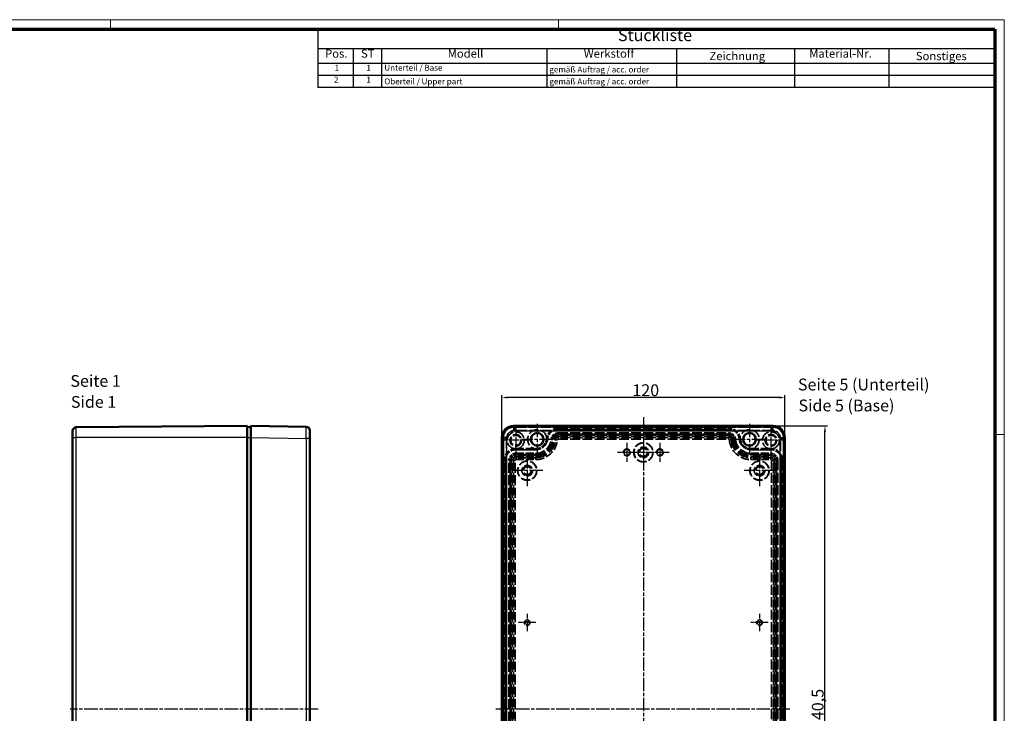
# Model space of a CAD drawing. Units: millimetres. Extents: x 1 to 844, y 1 to 593.
# Drawn here: x 423 to 840, y 299 to 593 of the extents above; entities that cross this region are included whole.
import ezdxf

# ---------------------------------------------------------------- set-up
doc = ezdxf.new("R2010")
doc.units = ezdxf.units.MM
for name, pattern in [('CHAIN', [0.3543, 0.2362, -0.0295, 0.0591, -0.0295]), ('DASH_DOT', [0.37, 0.24, -0.06, 0.01, -0.06]), ('DASHED', [0.2067, 0.1654, -0.0413])]:
    doc.linetypes.add(name, pattern=pattern)
doc.layers.get('0').update_dxf_attribs({"lineweight": 25})
for name, color, linetype, lineweight in [('Bemaßung (ISO)', 1, 'Continuous', 25), ('Mittellinie (ISO)', 1, 'DASH_DOT', 25), ('Mittelpunktmarkierung (ISO)', 1, 'DASH_DOT', 25), ('Sichtbar (ISO)', 7, 'Continuous', 50), ('Sichtbar schmal (ISO)', 1, 'Continuous', 25), ('Symbol (ISO)', 1, 'Continuous', 25), ('Verdeckt (ISO)', 5, 'DASHED', 35), ('Verdeckt schmal (ISO)', 5, 'DASHED', 35)]:
    doc.layers.add(name, color=color, linetype=linetype, lineweight=lineweight)
doc.styles.add('2_5', font='isocpeur.ttf', dxfattribs={"width": 1.1})
doc.styles.add('3_5', font='isocpeur.ttf', dxfattribs={"width": 1.1})
doc.styles.add('5', font='isocpeur.ttf', dxfattribs={"width": 1.1})
doc.styles.add('Textstil245', font='isocpeui.ttf', dxfattribs={"width": 1.1})
doc.dimstyles.new('11-Bopla 5', dxfattribs={"dimtxt": 5, "dimasz": 2.5, "dimexe": 1, "dimexo": 0, "dimgap": 0.6, "dimtad": 1, "dimdec": 6, "dimrnd": 1e-08, "dimtxsty": '5', "dimcen": 0.09, "dimdle": 7, "dimclrd": 1, "dimclre": 1, "dimclrt": 7, "dimadec": 6, "dimazin": 2, "dimtfac": 0.7, "dimtdec": 3, "dimtmove": 0, "dimatfit": 3, "dimfxl": 1, "dimtolj": 1, "dimlwd": 25, "dimlwe": 25, "dimarcsym": 0})

# ---------------------------------------------------------------- blocks, each defined once
blk = doc.blocks.new('Ränder Bopla-A1-Rahmen')
at = {"color": 1, "linetype": 'Continuous', "lineweight": 18}
for p, q in [((1, 593), (840, 593)), ((461, 589), (461, 593)), ((651, 589), (651, 593)), ((840, 593), (840, 1)), ((836, 417), (840, 417))]:
    blk.add_line(p, q, dxfattribs=at)
at = {"color": 3, "linetype": 'Continuous', "lineweight": 70}
for p, q in [((20, 589), (836, 589)), ((836, 589), (836, 5))]:
    blk.add_line(p, q, dxfattribs=at)
blk = doc.blocks.new('*D7')
at = {"layer": 'Bemaßung (ISO)', "color": 1, "linetype": 'Continuous', "lineweight": 25}
for p, q in [((741.97, 420.69), (764.97, 420.69)), ((763.97, 182.69), (763.97, 418.19)), ((741.97, 180.19), (764.97, 180.19))]:
    blk.add_line(p, q, dxfattribs=at)
at = {"layer": 'Bemaßung (ISO)', "color": 1, "linetype": 'Continuous'}
for points in [[(763.56, 418.19), (764.39, 418.19), (763.97, 420.69)], [(763.56, 182.69), (764.39, 182.69), (763.97, 180.19)]]:
    blk.add_solid(points, dxfattribs=at)
at = {"layer": 'Defpoints', "color": 0, "linetype": 'Continuous'}
for p in [(741.97, 420.69), (763.97, 420.69), (741.97, 180.19)]:
    blk.add_point(p, dxfattribs=at)
at = {"layer": 'Bemaßung (ISO)', "color": 7, "linetype": 'Continuous', "lineweight": 25, "insert": (763.37, 292.05), "char_height": 5, "attachment_point": 7, "rotation": 90, "style": '5'}
blk.add_mtext('\\A1;240,5', dxfattribs=at)
blk = doc.blocks.new('*D8')
at = {"layer": 'Bemaßung (ISO)', "color": 1, "linetype": 'Continuous', "lineweight": 25}
for p, q in [((626.97, 415.69), (626.97, 433.69)), ((744.47, 432.69), (629.47, 432.69)), ((746.97, 415.69), (746.97, 433.69))]:
    blk.add_line(p, q, dxfattribs=at)
at = {"layer": 'Bemaßung (ISO)', "color": 1, "linetype": 'Continuous'}
for points in [[(629.47, 433.11), (629.47, 432.27), (626.97, 432.69)], [(744.47, 433.11), (744.47, 432.27), (746.97, 432.69)]]:
    blk.add_solid(points, dxfattribs=at)
at = {"layer": 'Defpoints', "color": 0, "linetype": 'Continuous'}
for p in [(626.97, 432.69), (626.97, 415.69), (746.97, 415.69)]:
    blk.add_point(p, dxfattribs=at)
at = {"layer": 'Bemaßung (ISO)', "color": 7, "linetype": 'Continuous', "lineweight": 25, "insert": (682.3, 433.29), "char_height": 5, "attachment_point": 7, "style": '5'}
blk.add_mtext('\\A1;120', dxfattribs=at)
blk = doc.blocks.new('Stückliste')
at = {"layer": 'Symbol (ISO)'}
for p, q in [((836, 589), (549, 589)), ((549, 589), (549, 580.7)), ((836, 589), (836, 580.7)), ((836, 580.7), (549, 580.7)), ((549, 580.7), (549, 574.35)), ((564, 580.7), (564, 574.35)), ((576, 580.7), (576, 574.35)), ((646, 580.7), (646, 574.35)), ((701, 580.7), (701, 574.35)), ((751, 580.7), (751, 574.35)), ((791, 580.7), (791, 574.35)), ((836, 580.7), (836, 574.35)), ((836, 574.35), (549, 574.35)), ((549, 574.35), (549, 564.26)), ((564, 574.35), (564, 564.26)), ((576, 574.35), (576, 564.26)), ((646, 574.35), (646, 564.26)), ((701, 574.35), (701, 564.26)), ((751, 574.35), (751, 564.26)), ((791, 574.35), (791, 564.26)), ((836, 574.35), (836, 564.26)), ((836, 569.3), (549, 569.3)), ((836, 564.26), (549, 564.26))]:
    blk.add_line(p, q, dxfattribs=at)
at = {"layer": 'Symbol (ISO)', "color": 7, "insert": (676.22, 582.35), "char_height": 5, "attachment_point": 7, "style": '5'}
blk.add_mtext('Stückliste', dxfattribs=at)
at = {"layer": 'Symbol (ISO)', "color": 5, "attachment_point": 7}
for s, insert, char_height, style in [('Pos.', (552.03, 575.78), 3.5, '3_5'), ('ST', (567.26, 575.78), 3.5, '3_5'), ('Modell', (604.02, 575.78), 3.5, '3_5'), ('Werkstoff', (661.72, 575.78), 3.5, '3_5'), ('Material-Nr.', (757.3, 575.78), 3.5, '3_5'), ('Zeichnung', (714.99, 574.73), 3.5, '3_5'), ('Sonstiges', (802.49, 574.73), 3.5, '3_5'), ('1', (556.05, 570.58), 2.5, '2_5'), ('1', (569.55, 570.58), 2.5, '2_5'), ('Unterteil / Base ', (577.14, 570.58), 2.5, '2_5'), ('gemäß Auftrag / acc. order', (647.14, 569.83), 2.5, '2_5'), ('2', (555.77, 565.53), 2.5, '2_5'), ('1', (569.55, 565.53), 2.5, '2_5'), ('Oberteil / Upper part ', (577.14, 564.78), 2.5, '2_5'), ('gemäß Auftrag / acc. order', (647.14, 564.78), 2.5, '2_5')]:
    blk.add_mtext(s, dxfattribs=dict(at, insert=insert, char_height=char_height, style=style))

msp = doc.modelspace()

# ---------------------------------------------------------------- linework, layer by layer
at = {"layer": 'Mittellinie (ISO)', "linetype": 'CHAIN', "ltscale": 23.990969}
for p, q in [((686.974598, 424.3462575), (686.974598, 176.9578532)), ((549.1128068, 300.4412559), (443.9929307, 300.4412559)), ((749.1293587, 300.4412559), (624.2672749, 300.4412559))]:
    msp.add_line(p, q, dxfattribs=at)
at = {"layer": 'Mittelpunktmarkierung (ISO)', "linetype": 'CHAIN', "ltscale": 13.55663}
for p, q in [((632.874598, 420.6412559), (632.874598, 408.4412559)), ((741.074598, 420.6412559), (741.074598, 408.4412559)), ((638.974598, 414.5412559), (626.774598, 414.5412559)), ((747.174598, 414.5412559), (734.974598, 414.5412559))]:
    msp.add_line(p, q, dxfattribs=at)
at = {"layer": 'Mittelpunktmarkierung (ISO)', "linetype": 'CHAIN', "ltscale": 23.990969}
for p, q in [((641.974598, 421.5412559), (641.974598, 408.3412559)), ((731.974598, 421.5412559), (731.974598, 408.3412559)), ((648.574598, 414.9412559), (635.374598, 414.9412559)), ((738.574598, 414.9412559), (725.374598, 414.9412559)), ((637.724598, 408.2785312), (637.724598, 395.1039806)), ((736.224598, 408.2785312), (736.224598, 395.1039806)), ((644.3118734, 401.6912559), (631.1373227, 401.6912559)), ((742.8118734, 401.6912559), (729.6373227, 401.6912559))]:
    msp.add_line(p, q, dxfattribs=at)
at = {"layer": 'Mittelpunktmarkierung (ISO)', "linetype": 'CHAIN', "ltscale": 8.819119}
for p, q in [((679.974598, 413.4095606), (679.974598, 405.4729512)), ((693.974598, 413.4095606), (693.974598, 405.4729512)), ((683.9429028, 409.4412559), (676.0062933, 409.4412559)), ((697.9429028, 409.4412559), (690.0062933, 409.4412559))]:
    msp.add_line(p, q, dxfattribs=at)
at = {"layer": 'Mittelpunktmarkierung (ISO)', "linetype": 'CHAIN', "ltscale": 9.158209}
for p, q in [((686.974598, 413.5621379), (686.974598, 405.3203739)), ((691.09548, 409.4412559), (682.853716, 409.4412559))]:
    msp.add_line(p, q, dxfattribs=at)
at = {"layer": 'Mittelpunktmarkierung (ISO)', "linetype": 'CHAIN', "ltscale": 8.166394}
for p, q in [((637.724598, 340.8658597), (637.724598, 333.516652)), ((736.224598, 340.8658597), (736.224598, 333.516652)), ((641.3992019, 337.1912559), (634.0499942, 337.1912559)), ((739.8992019, 337.1912559), (732.5499942, 337.1912559))]:
    msp.add_line(p, q, dxfattribs=at)
at = {"layer": 'Sichtbar (ISO)'}
for p, q in [((445.0060205, 418.5585008), (445.0060205, 415.6914463)), ((519.0060205, 420.6912559), (446.4929307, 420.0584437)), ((519.0060205, 420.6912559), (519.0060205, 415.6914463)), ((520.5060205, 420.1912559), (519.0060205, 420.2043462)), ((544.0330162, 420.26777), (520.5060205, 420.6912559)), ((520.5060205, 415.6920657), (520.5060205, 420.6912559)), ((545.5060205, 418.7680129), (545.5060205, 415.2685798)), ((631.9744077, 420.6912559), (631.9737882, 420.6912559)), ((631.9744077, 420.6912559), (741.9747884, 420.6912559)), ((741.9754078, 420.6912559), (741.9747884, 420.6912559)), ((445.0060205, 415.6914463), (445.0060205, 185.1910655)), ((519.0060205, 415.6914463), (519.0060205, 185.1910655)), ((520.5060205, 185.1904461), (520.5060205, 415.6920657)), ((545.5060205, 185.6139319), (545.5060205, 415.2685798)), ((626.974598, 415.6914463), (626.974598, 415.6920657)), ((626.974598, 185.1910655), (626.974598, 415.6914463)), ((746.974598, 415.6914463), (746.974598, 415.6920657)), ((746.974598, 415.6914463), (746.974598, 185.1910655))]:
    msp.add_line(p, q, dxfattribs=at)
for centre, radius in [((641.974598, 414.9412559), 2.7198203), ((641.974598, 414.9412559), 2.65), ((731.974598, 414.9412559), 2.7198203), ((731.974598, 414.9412559), 2.65)]:
    msp.add_circle(centre, radius, dxfattribs=at)
for centre, start, end in [((446.5060205, 418.5585008), 90.5, 180), ((544.0060205, 418.7680129), 0, 88.96878733)]:
    msp.add_arc(centre, 1.5, start, end, dxfattribs=at)
for centre, major_axis, ratio, start_param, end_param in [((631.9747884, 415.6910655), (-3.5358032, 3.5358032), 0.9999238505, 5.49782522, 7.0685453944), ((631.975408, 415.6904459), (-3.5366792, 3.5366792), 0.9996761574, 5.4979490913, 7.068421523), ((741.9744076, 415.6910655), (3.5358032, 3.5358032), 0.9999238505, 5.49782522, 7.0685453944), ((741.9737881, 415.6904459), (3.5366792, 3.5366792), 0.9996761574, 5.4979490913, 7.068421523)]:
    msp.add_ellipse(centre, major_axis=major_axis, ratio=ratio, start_param=start_param, end_param=end_param, dxfattribs=at)
at = {"layer": 'Sichtbar schmal (ISO)'}
for p, q in [((446.4929307, 415.6914463), (446.4929307, 420.0584437)), ((631.9744077, 420.6912559), (631.9744077, 420.0584437)), ((631.9744077, 420.0584437), (631.9744077, 418.5585008)), ((741.9747884, 420.0584437), (631.9744077, 420.0584437)), ((631.9744077, 418.5585008), (741.9747884, 418.5585008)), ((741.9747884, 420.6912559), (741.9747884, 420.0584437)), ((741.9747884, 418.5585008), (741.9747884, 420.0584437)), ((445.0060205, 415.6914463), (446.4929307, 415.6914463)), ((446.4929307, 185.1910655), (446.4929307, 415.6914463)), ((519.0060205, 415.6914463), (446.4929307, 415.6914463)), ((519.0060205, 415.6912559), (520.5060205, 415.6912559)), ((520.5060205, 415.6920657), (544.0330162, 415.2685798)), ((545.5060205, 415.2685798), (544.0330162, 415.2685798)), ((544.0330162, 415.2685798), (544.0330162, 185.613932)), ((626.974598, 415.6914463), (627.6074102, 415.6914463)), ((629.1073531, 415.6914463), (627.6074102, 415.6914463)), ((627.6074102, 415.6914463), (627.6074102, 185.1910655)), ((629.1073531, 185.1910655), (629.1073531, 415.6914463)), ((744.841843, 415.6914463), (746.3417859, 415.6914463)), ((744.841843, 415.6914463), (744.841843, 185.1910655)), ((746.3417859, 185.1910655), (746.3417859, 415.6914463)), ((746.974598, 415.6914463), (746.3417859, 415.6914463))]:
    msp.add_line(p, q, dxfattribs=at)
msp.add_ellipse((544.0060205, 415.2674459), major_axis=(-0.0269938, -5.000324), ratio=0.0053973943, start_param=1.5710522145, end_param=3.1415246498, dxfattribs=at)
for points, knots in [([(631.9744077, 420.0584437), (631.6909652, 420.0584437), (631.4075088, 420.0307632), (630.6844033, 419.8881556), (630.2533071, 419.7305507), (629.3409815, 419.2246708), (628.8842523, 418.8330357), (628.0533647, 417.7612019), (627.7474578, 417.0297616), (627.6202812, 416.078332), (627.6074102, 415.8848879), (627.6074102, 415.6914463)], [0, 0, 0, 0, 0.05582888955, 0.05582888955, 0.14515511283, 0.14515511283, 0.2612792031, 0.2612792031, 0.41224052045, 0.41224052045, 0.45034220015, 0.45034220015, 0.45034220015, 0.45034220015]), ([(629.1073531, 415.6914463), (629.1073531, 415.8184519), (629.1158036, 415.9454579), (629.1993009, 416.5701149), (629.4001382, 417.0503202), (629.9456277, 417.7539942), (630.2454746, 418.0111067), (630.8444342, 418.3432267), (631.1274603, 418.4466994), (631.6022084, 418.540327), (631.7883114, 418.5585008), (631.9744077, 418.5585008)], [-0.45034220015, -0.45034220015, -0.45034220015, -0.45034220015, -0.41224052045, -0.41224052045, -0.2612792031, -0.2612792031, -0.14515511283, -0.14515511283, -0.05582888955, -0.05582888955, 0, 0, 0, 0]), ([(746.3417859, 415.6914463), (746.3417859, 415.9748887), (746.3141053, 416.2583451), (746.1714978, 416.9814507), (746.0138929, 417.4125468), (745.508013, 418.3248725), (745.1163779, 418.7816016), (744.0445441, 419.6124892), (743.3131037, 419.9183962), (742.3616742, 420.0455728), (742.1682301, 420.0584437), (741.9747884, 420.0584437)], [0, 0, 0, 0, 0.05582888955, 0.05582888955, 0.14515511283, 0.14515511283, 0.2612792031, 0.2612792031, 0.41224052045, 0.41224052045, 0.45034220015, 0.45034220015, 0.45034220015, 0.45034220015]), ([(741.9747884, 418.5585008), (742.101794, 418.5585008), (742.2288, 418.5500503), (742.8534571, 418.4665531), (743.3336623, 418.2657157), (744.0373364, 417.7202262), (744.2944489, 417.4203793), (744.6265689, 416.8214197), (744.7300415, 416.5383936), (744.8236691, 416.0636455), (744.841843, 415.8775426), (744.841843, 415.6914463)], [-0.45034220015, -0.45034220015, -0.45034220015, -0.45034220015, -0.41224052045, -0.41224052045, -0.2612792031, -0.2612792031, -0.14515511283, -0.14515511283, -0.05582888955, -0.05582888955, 0, 0, 0, 0])]:
    msp.add_open_spline(points, degree=3, knots=knots, dxfattribs=at)
at = {"layer": 'Verdeckt (ISO)', "ltscale": 25.341536}
for p, q in [((741.974598, 420.2043462), (631.974598, 420.2043462)), ((741.974598, 420.1912559), (631.974598, 420.1912559))]:
    msp.add_line(p, q, dxfattribs=at)
at = {"layer": 'Verdeckt (ISO)', "ltscale": 24.976227}
for p, q in [((650.8364953, 419.6912559), (723.1127008, 419.6912559)), ((723.1127008, 419.1978009), (650.8364953, 419.1978009)), ((650.8364953, 419.1912559), (723.1127008, 419.1912559)), ((650.8364953, 417.6912559), (723.1127008, 417.6912559)), ((723.1127008, 417.1912559), (650.8364953, 417.1912559)), ((650.8364953, 416.1912559), (723.1127008, 416.1912559))]:
    msp.add_line(p, q, dxfattribs=at)
at = {"layer": 'Verdeckt (ISO)', "ltscale": 25.344152}
for p, q in [((627.4615077, 415.6912559), (627.4615077, 185.1912559)), ((627.474598, 415.6912559), (627.474598, 185.1912559)), ((746.474598, 185.1912559), (746.474598, 415.6912559)), ((746.4876883, 185.1912559), (746.4876883, 415.6912559))]:
    msp.add_line(p, q, dxfattribs=at)
at = {"layer": 'Verdeckt (ISO)', "ltscale": 20.319304}
for p, q in [((632.974598, 411.0412559), (641.374598, 411.0412559)), ((632.974598, 410.5412559), (641.374598, 410.5412559)), ((732.574598, 411.0412559), (740.974598, 411.0412559)), ((732.574598, 410.5412559), (740.974598, 410.5412559)), ((632.974598, 409.0412559), (641.374598, 409.0412559)), ((641.374598, 408.5412559), (632.974598, 408.5412559)), ((632.974598, 407.5412559), (641.374598, 407.5412559)), ((732.574598, 409.0412559), (740.974598, 409.0412559)), ((740.974598, 408.5412559), (732.574598, 408.5412559)), ((732.574598, 407.5412559), (740.974598, 407.5412559))]:
    msp.add_line(p, q, dxfattribs=at)
at = {"layer": 'Verdeckt (ISO)', "ltscale": 7.049367}
for p, q in [((636.6756952, 410.5478009), (632.974598, 410.5478009)), ((740.974598, 410.5478009), (737.2735009, 410.5478009))]:
    msp.add_line(p, q, dxfattribs=at)
at = {"layer": 'Verdeckt (ISO)', "ltscale": 8.949884}
for p, q in [((636.6756952, 410.5478009), (641.374598, 410.5478009)), ((732.574598, 410.5478009), (737.2735009, 410.5478009))]:
    msp.add_line(p, q, dxfattribs=at)
at = {"layer": 'Verdeckt (ISO)', "ltscale": 25.544268}
for p, q in [((627.974598, 194.8412559), (627.974598, 406.0412559)), ((628.468053, 406.0412559), (628.468053, 194.8412559)), ((628.474598, 194.8412559), (628.474598, 406.0412559)), ((629.974598, 194.8412559), (629.974598, 406.0412559)), ((630.474598, 406.0412559), (630.474598, 194.8412559)), ((631.474598, 194.8412559), (631.474598, 406.0412559)), ((742.474598, 406.0412559), (742.474598, 194.8412559)), ((743.474598, 194.8412559), (743.474598, 406.0412559)), ((743.974598, 406.0412559), (743.974598, 194.8412559)), ((745.474598, 406.0412559), (745.474598, 194.8412559)), ((745.4811431, 194.8412559), (745.4811431, 406.0412559)), ((745.974598, 406.0412559), (745.974598, 194.8412559))]:
    msp.add_line(p, q, dxfattribs=at)
at = {"layer": 'Verdeckt (ISO)', "ltscale": 27.357845}
for centre in [(632.874598, 414.5412559), (741.074598, 414.5412559)]:
    msp.add_circle(centre, 3.6, dxfattribs=at)
at = {"layer": 'Verdeckt (ISO)', "ltscale": 24.926037}
for centre, radius in [((641.974598, 414.9412559), 4.1), ((731.974598, 414.9412559), 4.1), ((632.874598, 414.5412559), 2.46), ((741.074598, 414.5412559), 2.46)]:
    msp.add_circle(centre, radius, dxfattribs=at)
at = {"layer": 'Verdeckt (ISO)', "ltscale": 21.278324}
for centre in [(632.874598, 414.5412559), (741.074598, 414.5412559)]:
    msp.add_circle(centre, 2.1, dxfattribs=at)
at = {"layer": 'Verdeckt (ISO)', "ltscale": 24.848677}
for centre in [(686.974598, 409.4412559), (637.724598, 401.6912559), (736.224598, 401.6912559)]:
    msp.add_circle(centre, 4.0872753, dxfattribs=at)
at = {"layer": 'Verdeckt (ISO)', "ltscale": 24.318085}
for centre in [(686.974598, 409.4412559), (637.724598, 401.6912559), (736.224598, 401.6912559)]:
    msp.add_circle(centre, 4, dxfattribs=at)
at = {"layer": 'Verdeckt (ISO)', "ltscale": 22.316475}
for centre in [(679.974598, 409.4412559), (693.974598, 409.4412559)]:
    msp.add_circle(centre, 1.4683047, dxfattribs=at)
at = {"layer": 'Verdeckt (ISO)', "ltscale": 14.959352}
for centre in [(679.974598, 409.4412559), (693.974598, 409.4412559)]:
    msp.add_circle(centre, 1.25, dxfattribs=at)
at = {"layer": 'Verdeckt (ISO)', "ltscale": 23.051517}
for centre in [(686.974598, 409.4412559), (637.724598, 401.6912559), (736.224598, 401.6912559)]:
    msp.add_circle(centre, 2.275, dxfattribs=at)
at = {"layer": 'Verdeckt (ISO)', "ltscale": 29.977846}
for centre in [(686.974598, 409.4412559), (637.724598, 401.6912559), (736.224598, 401.6912559)]:
    msp.add_circle(centre, 1.972382, dxfattribs=at)
at = {"layer": 'Verdeckt (ISO)', "ltscale": 14.057044}
for centre in [(637.724598, 337.1912559), (736.224598, 337.1912559)]:
    msp.add_circle(centre, 1.1746038, dxfattribs=at)
at = {"layer": 'Verdeckt (ISO)', "ltscale": 11.967462}
for centre in [(637.724598, 337.1912559), (736.224598, 337.1912559)]:
    msp.add_circle(centre, 1, dxfattribs=at)
at = {"layer": 'Verdeckt (ISO)', "ltscale": 13.502572}
for centre, start, end in [((631.974598, 415.6912559), 90, 180), ((741.974598, 415.6912559), 0, 90)]:
    msp.add_arc(centre, 4.5130903, start, end, dxfattribs=at)
at = {"layer": 'Verdeckt (ISO)', "ltscale": 13.463407}
for centre, start, end in [((631.974598, 415.6912559), 90, 180), ((741.974598, 415.6912559), 0, 90), ((632.974598, 406.0412559), 90, 180), ((740.974598, 406.0412559), 0, 90)]:
    msp.add_arc(centre, 4.5, start, end, dxfattribs=at)
at = {"layer": 'Verdeckt (ISO)', "ltscale": 14.10611}
for centre, start, end in [((650.8364953, 414.6912559), 90, 174.866670739), ((723.1127008, 414.6912559), 5.133329261, 90), ((641.374598, 415.5412559), 270, 354.866670739), ((732.574598, 415.5412559), 185.133329261, 270)]:
    msp.add_arc(centre, 5, start, end, dxfattribs=at)
at = {"layer": 'Verdeckt (ISO)', "ltscale": 12.713954}
for centre, start, end in [((650.8364953, 414.6912559), 90, 174.866670739), ((723.1127008, 414.6912559), 5.133329261, 90)]:
    msp.add_arc(centre, 4.506545, start, end, dxfattribs=at)
at = {"layer": 'Verdeckt (ISO)', "ltscale": 12.695489}
for centre, start, end in [((650.8364953, 414.6912559), 90, 174.866670739), ((723.1127008, 414.6912559), 5.133329261, 90), ((641.374598, 415.5412559), 270, 354.866670739), ((732.574598, 415.5412559), 185.133329261, 270)]:
    msp.add_arc(centre, 4.5, start, end, dxfattribs=at)
at = {"layer": 'Verdeckt (ISO)', "ltscale": 8.463626}
for centre, start, end in [((650.8364953, 414.6912559), 90, 174.866670739), ((723.1127008, 414.6912559), 5.133329261, 90)]:
    msp.add_arc(centre, 3, start, end, dxfattribs=at)
at = {"layer": 'Verdeckt (ISO)', "ltscale": 14.087645}
for centre, start, end in [((641.374598, 415.5412559), 270, 354.866670739), ((732.574598, 415.5412559), 185.133329261, 270)]:
    msp.add_arc(centre, 4.993455, start, end, dxfattribs=at)
at = {"layer": 'Verdeckt (ISO)', "ltscale": 23.289352}
for centre, start, end in [((641.374598, 415.5412559), 270, 354.866670739), ((732.574598, 415.5412559), 185.133329261, 270)]:
    msp.add_arc(centre, 6.5, start, end, dxfattribs=at)
at = {"layer": 'Verdeckt (ISO)', "ltscale": 25.080841}
for centre, start, end in [((641.374598, 415.5412559), 270, 354.866670739), ((732.574598, 415.5412559), 185.133329261, 270)]:
    msp.add_arc(centre, 7, start, end, dxfattribs=at)
at = {"layer": 'Verdeckt (ISO)', "ltscale": 28.663818}
for centre, start, end in [((641.374598, 415.5412559), 270, 354.866670739), ((732.574598, 415.5412559), 185.133329261, 270)]:
    msp.add_arc(centre, 8, start, end, dxfattribs=at)
at = {"layer": 'Verdeckt (ISO)', "ltscale": 7.053005}
for centre, start, end in [((650.8364953, 414.6912559), 90, 174.866670739), ((723.1127008, 414.6912559), 5.133329261, 90)]:
    msp.add_arc(centre, 2.5, start, end, dxfattribs=at)
at = {"layer": 'Verdeckt (ISO)', "ltscale": 4.231763}
for centre, start, end in [((650.8364953, 414.6912559), 90, 174.866670739), ((723.1127008, 414.6912559), 5.133329261, 90)]:
    msp.add_arc(centre, 1.5, start, end, dxfattribs=at)
at = {"layer": 'Verdeckt (ISO)', "ltscale": 14.959352}
for centre, start, end in [((632.974598, 406.0412559), 90, 180), ((740.974598, 406.0412559), 0, 90)]:
    msp.add_arc(centre, 5, start, end, dxfattribs=at)
at = {"layer": 'Verdeckt (ISO)', "ltscale": 13.482989}
for centre, start, end in [((632.974598, 406.0412559), 90, 180), ((740.974598, 406.0412559), 0, 90)]:
    msp.add_arc(centre, 4.506545, start, end, dxfattribs=at)
at = {"layer": 'Verdeckt (ISO)', "ltscale": 8.975572}
for centre, start, end in [((632.974598, 406.0412559), 90, 180), ((740.974598, 406.0412559), 0, 90)]:
    msp.add_arc(centre, 3, start, end, dxfattribs=at)
at = {"layer": 'Verdeckt (ISO)', "ltscale": 7.479626}
for centre, start, end in [((632.974598, 406.0412559), 90, 180), ((740.974598, 406.0412559), 0, 90)]:
    msp.add_arc(centre, 2.5, start, end, dxfattribs=at)
at = {"layer": 'Verdeckt (ISO)', "ltscale": 4.487736}
for centre, start, end in [((632.974598, 406.0412559), 90, 180), ((740.974598, 406.0412559), 0, 90)]:
    msp.add_arc(centre, 1.5, start, end, dxfattribs=at)
at = {"layer": 'Verdeckt schmal (ISO)', "ltscale": 28.464705}
for p, q in [((631.9737882, 420.6912559), (632.3972742, 420.26777)), ((741.5519219, 420.26777), (741.9754078, 420.6912559)), ((627.398084, 415.2685798), (626.974598, 415.6920657)), ((746.974598, 415.6920657), (746.5511121, 415.2685798))]:
    msp.add_line(p, q, dxfattribs=at)
at = {"layer": 'Verdeckt schmal (ISO)', "ltscale": 2.857054}
for p, q in [((631.974598, 420.2043462), (631.974598, 420.1912559)), ((741.974598, 420.1912559), (741.974598, 420.2043462)), ((627.474598, 415.6912559), (627.4615077, 415.6912559)), ((746.4876883, 415.6912559), (746.474598, 415.6912559))]:
    msp.add_line(p, q, dxfattribs=at)
at = {"layer": 'Verdeckt schmal (ISO)', "ltscale": 25.146784}
for p, q in [((741.5519219, 418.7680129), (632.3972741, 418.7680129)), ((632.3972742, 420.26777), (741.5519219, 420.26777))]:
    msp.add_line(p, q, dxfattribs=at)
at = {"layer": 'Verdeckt schmal (ISO)', "ltscale": 4.436315}
for p, q in [((632.3972742, 420.26777), (632.3972742, 418.7680129)), ((741.5519219, 420.26777), (741.5519219, 418.7680129)), ((627.398084, 415.2685798), (628.897841, 415.2685798)), ((746.5511121, 415.2685798), (745.0513551, 415.2685798))]:
    msp.add_line(p, q, dxfattribs=at)
at = {"layer": 'Verdeckt schmal (ISO)', "ltscale": 1.483379}
for p, q in [((650.8364953, 419.1978009), (650.8364953, 419.6912559)), ((723.1127008, 419.6912559), (723.1127008, 419.1978009)), ((645.8565494, 415.1386243), (646.3480252, 415.0944731)), ((728.0926467, 415.1386243), (727.6011709, 415.0944731)), ((632.974598, 411.0412559), (632.974598, 410.5478009)), ((641.374598, 411.0412559), (641.374598, 410.5478009)), ((732.574598, 411.0412559), (732.574598, 410.5478009)), ((740.974598, 411.0412559), (740.974598, 410.5478009)), ((627.974598, 406.0412559), (628.468053, 406.0412559)), ((745.974598, 406.0412559), (745.4811431, 406.0412559))]:
    msp.add_line(p, q, dxfattribs=at)
at = {"layer": 'Verdeckt schmal (ISO)', "ltscale": 2.856972}
for p, q in [((650.8364953, 419.1978009), (650.8364953, 419.1912559)), ((723.1127008, 419.1978009), (723.1127008, 419.1912559)), ((646.354544, 415.0938875), (646.3480252, 415.0944731)), ((727.5946521, 415.0938875), (727.6011709, 415.0944731)), ((632.974598, 410.5478009), (632.974598, 410.5412559)), ((641.374598, 410.5412559), (641.374598, 410.5478009)), ((732.574598, 410.5412559), (732.574598, 410.5478009)), ((740.974598, 410.5478009), (740.974598, 410.5412559)), ((628.468053, 406.0412559), (628.474598, 406.0412559)), ((745.474598, 406.0412559), (745.4811431, 406.0412559))]:
    msp.add_line(p, q, dxfattribs=at)
at = {"layer": 'Verdeckt schmal (ISO)', "ltscale": 25.297327}
for p, q in [((650.8364953, 417.6912559), (650.8364953, 417.0524263)), ((723.1127008, 417.6912559), (723.1127008, 417.0524263)), ((647.8485278, 414.9596769), (648.4847951, 414.9025185)), ((726.1006683, 414.9596769), (725.464401, 414.9025185)), ((629.974598, 406.0412559), (630.6134276, 406.0412559)), ((632.974598, 409.0412559), (632.974598, 408.4024263)), ((641.374598, 409.0412559), (641.374598, 408.4024263)), ((732.574598, 409.0412559), (732.574598, 408.4024263)), ((740.974598, 409.0412559), (740.974598, 408.4024263)), ((743.974598, 406.0412559), (743.3357685, 406.0412559))]:
    msp.add_line(p, q, dxfattribs=at)
at = {"layer": 'Verdeckt schmal (ISO)', "ltscale": 25.251204}
for p, q in [((627.398084, 185.613932), (627.398084, 415.2685798)), ((628.897841, 415.2685798), (628.897841, 185.613932)), ((745.0513551, 185.6139319), (745.0513551, 415.2685798)), ((746.5511121, 415.2685798), (746.5511121, 185.613932))]:
    msp.add_line(p, q, dxfattribs=at)
at = {"layer": 'Verdeckt schmal (ISO)', "ltscale": 0.892481}
for p, q in [((648.4847951, 414.9025185), (648.7835805, 414.8756774)), ((650.8364953, 417.0524263), (650.8364953, 416.7524377)), ((723.1127008, 416.7524377), (723.1127008, 417.0524263)), ((725.1656156, 414.8756774), (725.464401, 414.9025185)), ((630.6134276, 406.0412559), (630.9134162, 406.0412559)), ((632.974598, 408.4024263), (632.974598, 408.1024377)), ((641.374598, 408.4024263), (641.374598, 408.1024377)), ((732.574598, 408.1024377), (732.574598, 408.4024263)), ((740.974598, 408.1024377), (740.974598, 408.4024263)), ((743.0357799, 406.0412559), (743.3357685, 406.0412559))]:
    msp.add_line(p, q, dxfattribs=at)
at = {"layer": 'Verdeckt schmal (ISO)', "ltscale": 25.662855}
for p, q in [((649.7266835, 414.7909547), (649.3425115, 414.8254664)), ((650.8364953, 416.1912559), (650.8364953, 415.8055369)), ((723.1127008, 415.8055369), (723.1127008, 416.1912559)), ((724.2225126, 414.7909547), (724.6066845, 414.8254664)), ((631.860317, 406.0412559), (631.474598, 406.0412559)), ((632.974598, 407.1555369), (632.974598, 407.5412559)), ((641.374598, 407.1555369), (641.374598, 407.5412559)), ((732.574598, 407.1555369), (732.574598, 407.5412559)), ((740.974598, 407.1555369), (740.974598, 407.5412559)), ((742.0888791, 406.0412559), (742.474598, 406.0412559))]:
    msp.add_line(p, q, dxfattribs=at)
at = {"layer": 'Verdeckt schmal (ISO)', "ltscale": 2.365711}
for p, q in [((649.7266835, 414.7909547), (650.5233431, 414.7193876)), ((650.8364953, 415.0056691), (650.8364953, 415.8055369)), ((723.1127008, 415.0056691), (723.1127008, 415.8055369)), ((723.4258529, 414.7193876), (724.2225126, 414.7909547)), ((631.860317, 406.0412559), (632.6601848, 406.0412559)), ((632.974598, 407.1555369), (632.974598, 406.3556691)), ((641.374598, 407.1555369), (641.374598, 406.3556691)), ((732.574598, 406.3556691), (732.574598, 407.1555369)), ((740.974598, 406.3556691), (740.974598, 407.1555369)), ((741.2890113, 406.0412559), (742.0888791, 406.0412559))]:
    msp.add_line(p, q, dxfattribs=at)
at = {"layer": 'Verdeckt schmal (ISO)', "ltscale": 24.976227}
for p, q in [((650.8364953, 417.0524263), (723.1127008, 417.0524263)), ((723.1127008, 416.7524377), (650.8364953, 416.7524377)), ((723.1127008, 415.8055369), (650.8364953, 415.8055369)), ((650.8364953, 415.0056691), (723.1127008, 415.0056691))]:
    msp.add_line(p, q, dxfattribs=at)
at = {"layer": 'Verdeckt schmal (ISO)', "ltscale": 25.544268}
for p, q in [((630.6134276, 194.8412559), (630.6134276, 406.0412559)), ((630.9134162, 406.0412559), (630.9134162, 194.8412559)), ((631.860317, 406.0412559), (631.860317, 194.8412559)), ((632.6601848, 194.8412559), (632.6601848, 406.0412559)), ((741.2890113, 406.0412559), (741.2890113, 194.8412559)), ((742.0888791, 194.8412559), (742.0888791, 406.0412559)), ((743.0357799, 194.8412559), (743.0357799, 406.0412559)), ((743.3357685, 406.0412559), (743.3357685, 194.8412559))]:
    msp.add_line(p, q, dxfattribs=at)
at = {"layer": 'Verdeckt schmal (ISO)', "ltscale": 20.319304}
for p, q in [((632.974598, 408.4024263), (641.374598, 408.4024263)), ((641.374598, 408.1024377), (632.974598, 408.1024377)), ((641.374598, 407.1555369), (632.974598, 407.1555369)), ((632.974598, 406.3556691), (641.374598, 406.3556691)), ((732.574598, 408.4024263), (740.974598, 408.4024263)), ((740.974598, 408.1024377), (732.574598, 408.1024377)), ((740.974598, 407.1555369), (732.574598, 407.1555369)), ((732.574598, 406.3556691), (740.974598, 406.3556691))]:
    msp.add_line(p, q, dxfattribs=at)
at = {"layer": 'Verdeckt schmal (ISO)', "ltscale": 29.194935}
for centre in [(686.974598, 409.4412559), (637.724598, 401.6912559), (736.224598, 401.6912559)]:
    msp.add_circle(centre, 1.9208706, dxfattribs=at)
at = {"layer": 'Verdeckt schmal (ISO)', "ltscale": 24.635468}
for centre in [(686.974598, 409.4412559), (637.724598, 401.6912559), (736.224598, 401.6912559)]:
    msp.add_circle(centre, 1.620882, dxfattribs=at)
at = {"layer": 'Verdeckt schmal (ISO)', "ltscale": 25.578264}
for centre, start, end in [((641.374598, 415.5412559), 270, 354.866670739), ((732.574598, 415.5412559), 185.133329261, 270)]:
    msp.add_arc(centre, 7.1388296, start, end, dxfattribs=at)
at = {"layer": 'Verdeckt schmal (ISO)', "ltscale": 26.653116}
for centre, start, end in [((641.374598, 415.5412559), 270, 354.866670739), ((732.574598, 415.5412559), 185.133329261, 270)]:
    msp.add_arc(centre, 7.4388181, start, end, dxfattribs=at)
at = {"layer": 'Verdeckt schmal (ISO)', "ltscale": 30.045841}
for centre, start, end in [((641.374598, 415.5412559), 270, 354.866670739), ((732.574598, 415.5412559), 185.133329261, 270)]:
    msp.add_arc(centre, 8.385719, start, end, dxfattribs=at)
at = {"layer": 'Verdeckt schmal (ISO)', "ltscale": 21.941166}
for centre, start, end in [((641.374598, 415.5412559), 270, 354.866670739), ((732.574598, 415.5412559), 185.133329261, 270)]:
    msp.add_arc(centre, 9.1855868, start, end, dxfattribs=at)
at = {"layer": 'Verdeckt schmal (ISO)', "ltscale": 6.661333}
for centre, start, end in [((650.8364953, 414.6912559), 90, 174.866670739), ((723.1127008, 414.6912559), 5.133329261, 90)]:
    msp.add_arc(centre, 2.3611704, start, end, dxfattribs=at)
at = {"layer": 'Verdeckt schmal (ISO)', "ltscale": 5.814993}
for centre, start, end in [((650.8364953, 414.6912559), 90, 174.866670739), ((723.1127008, 414.6912559), 5.133329261, 90)]:
    msp.add_arc(centre, 2.0611819, start, end, dxfattribs=at)
at = {"layer": 'Verdeckt schmal (ISO)', "ltscale": 3.143556}
for centre, start, end in [((650.8364953, 414.6912559), 90, 174.866670739), ((723.1127008, 414.6912559), 5.133329261, 90)]:
    msp.add_arc(centre, 1.114281, start, end, dxfattribs=at)
at = {"layer": 'Verdeckt schmal (ISO)', "ltscale": 0.886936}
for centre, start, end in [((650.8364953, 414.6912559), 90, 174.866670738), ((723.1127008, 414.6912559), 5.133329261, 90)]:
    msp.add_arc(centre, 0.3144132, start, end, dxfattribs=at)
at = {"layer": 'Verdeckt schmal (ISO)', "ltscale": 7.064263}
for centre, start, end in [((632.974598, 406.0412559), 90, 180), ((740.974598, 406.0412559), 0, 90)]:
    msp.add_arc(centre, 2.3611704, start, end, dxfattribs=at)
at = {"layer": 'Verdeckt schmal (ISO)', "ltscale": 6.16673}
for centre, start, end in [((632.974598, 406.0412559), 90, 180), ((740.974598, 406.0412559), 0, 90)]:
    msp.add_arc(centre, 2.0611819, start, end, dxfattribs=at)
at = {"layer": 'Verdeckt schmal (ISO)', "ltscale": 3.333707}
for centre, start, end in [((632.974598, 406.0412559), 90, 180), ((740.974598, 406.0412559), 0, 90)]:
    msp.add_arc(centre, 1.114281, start, end, dxfattribs=at)
at = {"layer": 'Verdeckt schmal (ISO)', "ltscale": 0.94059}
for centre, start, end in [((632.974598, 406.0412559), 90, 180), ((740.974598, 406.0412559), 0, 90)]:
    msp.add_arc(centre, 0.3144132, start, end, dxfattribs=at)
at = {"layer": 'Verdeckt schmal (ISO)', "ltscale": 14.956698}
for centre, major_axis in [((632.398408, 415.2674459), (-3.5359921, 3.5359921)), ((741.5507881, 415.2674459), (3.5359921, 3.5359921))]:
    msp.add_ellipse(centre, major_axis=major_axis, ratio=0.9998704063, start_param=5.4979490913, end_param=7.068421523, dxfattribs=at)
at = {"layer": 'Verdeckt schmal (ISO)', "ltscale": 10.469974}
for centre, major_axis in [((632.398408, 415.2674459), (-2.4756755, 2.4756755)), ((741.5507881, 415.2674459), (2.4756755, 2.4756755))]:
    msp.add_ellipse(centre, major_axis=major_axis, ratio=0.9996761574, start_param=5.4979491093, end_param=7.068421523, dxfattribs=at)

# ---------------------------------------------------------------- block references
msp.add_blockref('Ränder Bopla-A1-Rahmen', (0, 0))
at = {"layer": 'Symbol (ISO)'}
msp.add_blockref('Stückliste', (0, 0), dxfattribs=at)

# ---------------------------------------------------------------- texts
at = {"layer": 'Symbol (ISO)', "color": 3, "char_height": 5, "attachment_point": 7}
for s, insert, style in [('Seite 1', (444.0369856, 435.6722414), '5'), ('Seite 5 (Unterteil)', (752.5142425, 434.1572131), '5'), ('Side 1', (444.2529861, 426.7693406), 'Textstil245'), ('Side 5 (Base) ', (752.7302431, 425.2543123), 'Textstil245')]:
    msp.add_mtext(s, dxfattribs=dict(at, insert=insert, style=style))

# ---------------------------------------------------------------- dimensions: what is measured, and where the dimension line sits
at = {"layer": 'Bemaßung (ISO)', "color": 1, "linetype": 'Continuous', "lineweight": 25}
for base, p1, p2, angle, picture, middle in [((626.974598, 432.6914463), (746.974598, 415.6914463), (626.974598, 415.6914463), 180, '*D8', (686.974598, 432.6914463)), ((763.9747884, 420.6912559), (741.9747884, 180.1912559), (741.9747884, 420.6912559), 90, '*D7', (763.9747884, 300.4412559))]:
    dim = msp.add_linear_dim(base=base, p1=p1, p2=p2, angle=angle, dimstyle='11-Bopla 5', override={"dimgap": 0.6, "dimdec": 6, "dimtol": 0, "dimlim": 0, "dimtp": 0, "dimtm": 0, "dimtdec": 3, "dimtofl": 0, "dimatfit": 1}, dxfattribs=at)
    dim.commit()
    dim.dimension.update_dxf_attribs({"geometry": picture, "text_midpoint": middle, "dimtype": 160})

doc.saveas('drawing.dxf')
